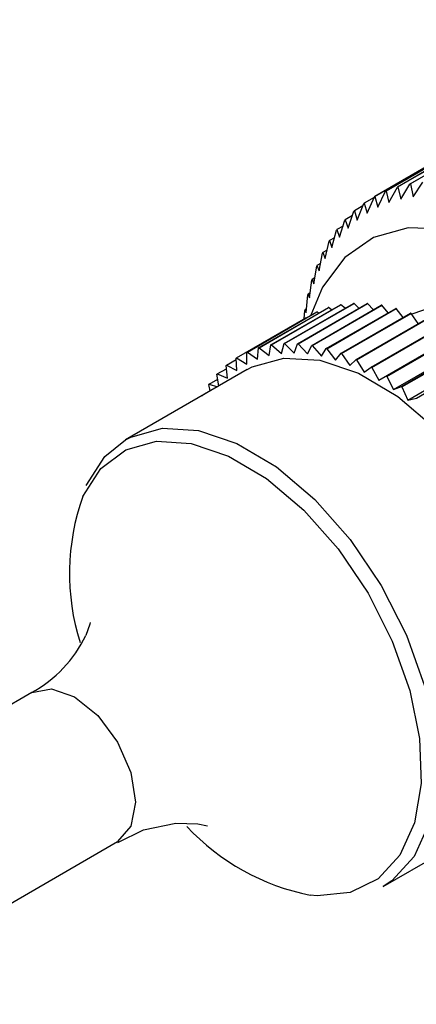
# Model space of a CAD drawing. Extents: x 0.1 to 11, y 0 to 8.4.
# Drawn here: x 10.2 to 10.3, y 8 to 8.1 of the extents above; entities that cross this region are included whole.
import ezdxf

# ---------------------------------------------------------------- set-up
doc = ezdxf.new("R2010")
doc.units = 0
doc.layers.get('0').update_dxf_attribs({"linetype": 'CONTINUOUS'})

msp = doc.modelspace()

# ---------------------------------------------------------------- linework, layer by layer
at = {"color": 7, "linetype": 'CONTINUOUS'}
for p, q in [((10.3375441264, 8.1350462193), (10.2968298088, 8.111542344)), ((10.3376224282, 8.1350695105), (10.2969081106, 8.1115656353)), ((10.3393255211, 8.1354810957), (10.2986112035, 8.1119772204)), ((10.3394073928, 8.1354965134), (10.2986930751, 8.1119926381)), ((10.3342372793, 8.1336561525), (10.2935229617, 8.1101522772)), ((10.3343075296, 8.1336948843), (10.2935932119, 8.110191009)), ((10.3358458116, 8.1344371036), (10.295131494, 8.1109332283)), ((10.3359202345, 8.1344681764), (10.2952059169, 8.1109643012)), ((10.2956144365, 8.1093251996), (10.2968298088, 8.111542344)), ((10.2969081106, 8.1115656353), (10.2973039533, 8.1098277547)), ((10.2973039533, 8.1098277547), (10.2986112035, 8.1119772204)), ((10.2986930751, 8.1119926381), (10.299070497, 8.110160423)), ((10.299070497, 8.110160423), (10.3004686478, 8.1122361412)), ((10.2934824561, 8.1100605325), (10.2920763603, 8.1092488107)), ((10.2924928241, 8.1078190253), (10.2935229617, 8.1101522772)), ((10.2935932119, 8.110191009), (10.2940086142, 8.1086547411)), ((10.2940086142, 8.1086547411), (10.295131494, 8.1109332283)), ((10.2952059169, 8.1109643012), (10.2956144365, 8.1093251996)), ((10.2918667417, 8.1088372833), (10.2906613483, 8.1081414245)), ((10.2910730482, 8.1068213502), (10.2920105599, 8.1092025728)), ((10.2920763603, 8.1092488107), (10.2924928241, 8.1078190253)), ((10.2885435507, 8.1043564956), (10.28929762, 8.1068125472)), ((10.290383886, 8.1074678999), (10.2893537603, 8.1068732209)), ((10.2893537603, 8.1068732209), (10.2897548897, 8.1056656533)), ((10.2897548897, 8.1056656533), (10.2906002574, 8.108087863)), ((10.2906613483, 8.1081414245), (10.2910730482, 8.1068213502)), ((10.287443812, 8.1028990438), (10.2881077887, 8.1053816584)), ((10.289034206, 8.105954591), (10.2881587568, 8.105449205)), ((10.2881587568, 8.105449205), (10.2885435507, 8.1043564956)), ((10.2878187244, 8.1043008446), (10.287081054, 8.1038749965)), ((10.2864600136, 8.1012990496), (10.2870354592, 8.1038008437)), ((10.287081054, 8.1038749965), (10.287443812, 8.1028990438)), ((10.2855960382, 8.0995628276), (10.2860848635, 8.1020763419)), ((10.2867388285, 8.1025112187), (10.286124905, 8.1021568082)), ((10.286124905, 8.1021568082), (10.2864600136, 8.1012990496)), ((10.2848552954, 8.0976972299), (10.285259753, 8.1002149587)), ((10.285796033, 8.1005911905), (10.2852940832, 8.1003014211)), ((10.2852940832, 8.1003014211), (10.2855960382, 8.0995628276)), ((10.2849918122, 8.0985470404), (10.2845918677, 8.0983161574)), ((10.2842407087, 8.0957096191), (10.2845633843, 8.0982240403)), ((10.2845918677, 8.0983161574), (10.2848552954, 8.0976972299)), ((10.2837547035, 8.0936078393), (10.2839985054, 8.0961114438)), ((10.2843274779, 8.0963857609), (10.2840210297, 8.0962088521)), ((10.2840210297, 8.0962088521), (10.2842407087, 8.0957096191)), ((10.2769344643, 8.0885316558), (10.286886853, 8.0942770475)), ((10.2770015927, 8.0885519466), (10.2869539815, 8.0942973383)), ((10.2787109565, 8.0889496446), (10.2886633452, 8.0946950364)), ((10.2787818896, 8.0889614751), (10.2887342783, 8.0947068668)), ((10.2805800518, 8.0891487717), (10.2905324405, 8.0948941635)), ((10.2806543523, 8.0891520688), (10.290606741, 8.0948974606)), ((10.2825302266, 8.0891278094), (10.2924826153, 8.0948732011)), ((10.2826074363, 8.0891225529), (10.2925598251, 8.0948679446)), ((10.2838040889, 8.0941149792), (10.283583822, 8.0939878218)), ((10.2845494574, 8.0888868869), (10.2945018462, 8.0946322786)), ((10.2846291004, 8.0888731092), (10.2945814892, 8.0946185009)), ((10.2866252951, 8.0884274896), (10.2965776838, 8.0941728813)), ((10.2867068803, 8.0884052756), (10.2966592691, 8.0941506673)), ((10.2873880208, 8.0939588073), (10.2869539815, 8.0942973383)), ((10.2893201063, 8.0941942978), (10.2887342783, 8.0947068668)), ((10.2913205142, 8.0942023345), (10.290606741, 8.0948974606)), ((10.2933793357, 8.0939842671), (10.2925598251, 8.0948679446)), ((10.2954856444, 8.0935424604), (10.2945814892, 8.0946185009)), ((10.2976277309, 8.0928803751), (10.2966592691, 8.0941506673)), ((10.2737607649, 8.0870875194), (10.2837131537, 8.0928329111)), ((10.2752615279, 8.0878973823), (10.2852139166, 8.093642774)), ((10.2753244378, 8.0879260083), (10.2852768265, 8.0936714001)), ((10.2834873101, 8.0927025344), (10.2835673458, 8.0938855066)), ((10.283583822, 8.0939878218), (10.2837547035, 8.0936078393)), ((10.2837612953, 8.0928041935), (10.2837131537, 8.0928329111)), ((10.2855328286, 8.0934953859), (10.2852768265, 8.0936714001)), ((10.2887449413, 8.0877524498), (10.2986973301, 8.0934978415)), ((10.2888279658, 8.0877219365), (10.2987803546, 8.0934673282)), ((10.2997932839, 8.0920026101), (10.2987803546, 8.0934673282)), ((10.2908953278, 8.0868659294), (10.3008477166, 8.0926113211)), ((10.2909792797, 8.0868273049), (10.3009316684, 8.0925726966)), ((10.2930631968, 8.085773394), (10.3030155855, 8.0915187858)), ((10.2931475584, 8.0857268965), (10.3030999471, 8.0914722882)), ((10.2952351825, 8.0844815796), (10.3051875712, 8.0902269713)), ((10.2953194337, 8.0844274956), (10.3052718225, 8.0901728874)), ((10.2767941311, 8.0869155208), (10.2769344643, 8.0885316558)), ((10.2770015927, 8.0885519466), (10.2784557451, 8.0874177736)), ((10.2784557451, 8.0874177736), (10.2787109565, 8.0889496446)), ((10.2787818896, 8.0889614751), (10.2802115356, 8.0877106091)), ((10.2802115356, 8.0877106091), (10.2805800518, 8.0891487717)), ((10.2806543523, 8.0891520688), (10.2820506777, 8.087792222)), ((10.2820506777, 8.087792222), (10.2825302266, 8.0891278094)), ((10.2826074363, 8.0891225529), (10.2839618324, 8.087662109)), ((10.2839618324, 8.087662109), (10.2845494574, 8.0888868869)), ((10.2846291004, 8.0888731092), (10.2859332168, 8.0873210724)), ((10.2941739828, 8.08390892), (10.3041263716, 8.0896543118)), ((10.2973978939, 8.0829984505), (10.3073502827, 8.0887438422)), ((10.2974815154, 8.0829371136), (10.3074339041, 8.0886825054)), ((10.2737937667, 8.0852964218), (10.2737024615, 8.0870507346)), ((10.2737607649, 8.0870875194), (10.2752369381, 8.0862069474)), ((10.2752369381, 8.0862069474), (10.2752615279, 8.0878973823)), ((10.2753244378, 8.0879260083), (10.2767941311, 8.0869155208)), ((10.2859332168, 8.0873210724), (10.2866252951, 8.0884274896)), ((10.2867068803, 8.0884052756), (10.2879526767, 8.0867712147)), ((10.2879526767, 8.0867712147), (10.2887449413, 8.0877524498)), ((10.2888279658, 8.0877219365), (10.2900077615, 8.0860159261)), ((10.2962594333, 8.0825701931), (10.306211822, 8.0883155848)), ((10.2995379973, 8.0813331508), (10.3094903861, 8.0870785425)), ((10.2724735145, 8.0841895579), (10.2722668772, 8.0859969326)), ((10.2723202148, 8.0860416493), (10.2737131295, 8.0868457619)), ((10.2723202148, 8.0860416493), (10.2737937667, 8.0852964218)), ((10.2900077615, 8.0860159261), (10.2908953278, 8.0868659294)), ((10.2909792797, 8.0868273049), (10.2920858008, 8.085059863)), ((10.2920858008, 8.085059863), (10.2930631968, 8.085773394)), ((10.2931475584, 8.0857268965), (10.2941739828, 8.08390892)), ((10.2983292946, 8.0810519358), (10.3082816834, 8.0867973276)), ((10.2752777024, 8.0854162589), (10.2578784214, 8.0753718678)), ((10.2712499966, 8.0830911139), (10.270963626, 8.0847424732)), ((10.2710116688, 8.0847948463), (10.2723180865, 8.0855490252)), ((10.2710116688, 8.0847948463), (10.2724735145, 8.0841895579)), ((10.2941739828, 8.08390892), (10.2952351825, 8.0844815796)), ((10.2953194337, 8.0844274956), (10.2962594333, 8.0825701931)), ((10.270012211, 8.0823765554), (10.2698007427, 8.0832950908)), ((10.2698431946, 8.0833547973), (10.2710804116, 8.0840690275)), ((10.2698431946, 8.0833547973), (10.271041732, 8.0829708853)), ((10.2962594333, 8.0825701931), (10.2973978939, 8.0829984505)), ((10.2974815154, 8.0829371136), (10.2983292946, 8.0810519358)), ((10.2688219962, 8.0817303806), (10.2700038951, 8.0824126763)), ((10.2688219962, 8.0817303806), (10.2688731148, 8.0817189692)), ((10.2983292946, 8.0810519358), (10.2995379973, 8.0813331508)), ((10.2444206716, 8.0391907369), (10.2040633032, 8.015892924)), ((10.2947848706, 8.0114410955), (10.3121841517, 8.0214854866)), ((10.216365453, 7.9945826666), (10.2567228214, 8.0178804794))]:
    msp.add_line(p, q, dxfattribs=at)
at = {"color": 7, "linetype": 'CONTINUOUS', "flags": 128}
for points in [[(10.3395262899, 8.0292881139), (10.3426912125, 8.0335361524), (10.3447689685, 8.0390080708), (10.345679711, 8.0454935863), (10.3453884407, 8.0527434643), (10.3439063508, 8.0604790959), (10.3412903974, 8.0684032053), (10.3376411101, 8.0762112733), (10.3330987288, 8.0836032402), (10.3278378147, 8.090295037), (10.3220605419, 8.0960295015), (10.3159889277, 8.1005862616), (10.3098563008, 8.1037902036), (10.3038983346, 8.1055182016), (10.2983439905, 8.1057038498), (10.2934067187, 8.1043400138), (10.2892762559, 8.1014791049), (10.2861113333, 8.0972310665), (10.2844339866, 8.09319253)], [(10.3303940676, 8.0376802748), (10.3325471185, 8.0393146404), (10.3351721666, 8.04305192), (10.3366774505, 8.0479931067), (10.3369818198, 8.0538718199), (10.336068866, 8.0603711367), (10.3339878067, 8.0671406772), (10.3308508322, 8.0738154937), (10.3268270578, 8.0800357451), (10.3221334061, 8.0854660961), (10.317022913, 8.0898137951), (10.3117710867, 8.0928444564), (10.3066610544, 8.0943946963), (10.3019682993, 8.0943809411), (10.2988696293, 8.093338235)], [(10.2752777024, 8.0854162589), (10.2760236138, 8.085813385), (10.2805592338, 8.0870730616), (10.2857107477, 8.086760602), (10.2912372761, 8.0848906165), (10.296880405, 8.0815505435), (10.3023762677, 8.0768965612), (10.3074678839, 8.0711462845), (10.3119171753, 8.0645685901), (10.3155160979, 8.0574710435), (10.3180963702, 8.0501855182), (10.3195373414, 8.0430526773), (10.3197716333, 8.0364060444), (10.3187882908, 8.0305564088), (10.3166332938, 8.0257772928), (10.3134074076, 8.0222921627), (10.3121841517, 8.0214854866)], [(10.2522103809, 8.0688395936), (10.254916687, 8.0729960821), (10.2578784214, 8.0753718678)], [(10.2527928132, 8.0492105694), (10.2527433718, 8.0490060983), (10.2521583605, 8.0473835588)], [(10.2567812084, 8.0177547541), (10.2604618629, 8.0195685503), (10.2650782841, 8.020510353), (10.2682230475, 8.0204185467), (10.26962171, 8.0201067955), (10.2695929307, 8.0201272061)]]:
    msp.add_lwpolyline(points, dxfattribs=at)
at = {"color": 8, "linetype": 'CONTINUOUS', "flags": 128}
for points in [[(10.2578784214, 8.0753718678), (10.2586243327, 8.0757689938), (10.2631599528, 8.0770286704), (10.2683114666, 8.0767162109), (10.2738379951, 8.0748462254), (10.2794811239, 8.0715061524), (10.2849769867, 8.0668521701), (10.2900686029, 8.0611018934), (10.2945178943, 8.0545241989), (10.2981168169, 8.0474266524), (10.3006970891, 8.0401411271), (10.3021380603, 8.0330082861), (10.3023723523, 8.0263616533), (10.3013890098, 8.0205120176), (10.2992340127, 8.0157329017), (10.2960081265, 8.0122477716), (10.2947848706, 8.0114410955)], [(10.2517252038, 8.0672442539), (10.2543410715, 8.0712618423), (10.2579248164, 8.0739420898), (10.2623088667, 8.0751596709), (10.2672882289, 8.074857653), (10.2726300738, 8.0730501581), (10.2780846224, 8.0698217025), (10.2833968263, 8.0653232454), (10.2883182926, 8.0597651295), (10.2926188991, 8.0534072462), (10.2960975542, 8.046546883), (10.2985915998, 8.0395048229), (10.2999844171, 8.0326103448), (10.3002108795, 8.0261858269), (10.299260398, 8.0205316723), (10.297177416, 8.0159122633), (10.2940593313, 8.012543598), (10.2900519422, 8.0105831917), (10.2853426298, 8.0101227107), (10.2843355985, 8.0102137394)], [(10.2444206716, 8.0391907369), (10.2472352844, 8.0397395484), (10.2505638936, 8.0385861612), (10.2538936983, 8.0359026684), (10.2567177659, 8.0320976075), (10.2586061578, 8.0277502645), (10.2592713835, 8.0235224829), (10.2586121682, 8.0200579042), (10.2567288716, 8.0178839791), (10.2567228214, 8.0178804794)]]:
    msp.add_lwpolyline(points, dxfattribs=at)
at = {"color": 7, "linetype": 'CONTINUOUS'}
for centre, radius, start, end in [((10.3018106658, 8.094940695), 0.0173327345741559, 106.4303454548, 106.7003913371), ((10.3020542057, 8.0939191922), 0.0183833252487023, 100.5349827439, 100.7946394644), ((10.301482266, 8.0957990635), 0.0164123511272213, 118.7296843026, 119.009733992), ((10.3015941242, 8.0955591758), 0.0166771424913874, 112.5228389422, 112.7999164037), ((10.3015509307, 8.0956957573), 0.0165364065268608, 124.9563489903, 125.2349963088), ((10.3025063096, 8.0946471054), 0.017957378846062, 137.0906216584, 137.3543683268), ((10.3018711441, 8.0952941959), 0.0170502436083561, 131.1061887921, 131.3792092727), ((10.3035096694, 8.0938129771), 0.0192627182625718, 142.8373128999, 143.089005565), ((10.3049221203, 8.0928538547), 0.0209706750799811, 148.2947122503, 148.5325462738), ((10.3067704581, 8.0918330119), 0.0230828862152546, 153.4326848472, 153.6557793342), ((10.3090661309, 8.0908125913), 0.0255958617622889, 158.2401356535, 158.4483780084), ((10.3118045289, 8.0898513012), 0.0284988196008178, 162.7210070563, 162.9148563871), ((10.3149648407, 8.0890022492), 0.0317719147383842, 166.8898962765, 167.0701924938), ((10.2908991926, 8.0811241221), 0.0137513023264257, 106.6722911517, 106.9644849824), ((10.2911382016, 8.0800747975), 0.0148282263642943, 99.3298571599, 99.607726595), ((10.2912967676, 8.0785089151), 0.0164030655492835, 92.4109689093, 92.6707555916), ((10.291266008, 8.0764334826), 0.0184798093661717, 85.9852965703, 86.2252361498), ((10.2909528896, 8.0738802245), 0.0210533332795584, 80.0753597379, 80.29532442), ((10.2902859537, 8.0709043452), 0.0241041623205467, 74.6682652873, 74.8692542224), ((10.3185104943, 8.088310983), 0.0353850100486586, 170.7681086538, 170.9359127847), ((10.2906978385, 8.0816744996), 0.0131648392573891, 114.3166745649, 114.617482924), ((10.2892198125, 8.0675820066), 0.0275944530236266, 69.7286832964, 69.9123451522), ((10.2809468037, 8.0753787309), 0.0137513018135058, 106.6722911448, 106.9644849864), ((10.2811858128, 8.0743294062), 0.0148282259671152, 99.3298571576, 99.6077266001), ((10.2813443788, 8.0727635237), 0.0164030652229458, 92.4109689068, 92.6707555943), ((10.2813136192, 8.0706880905), 0.0184798097475919, 85.9852965726, 86.2252361471), ((10.2810005007, 8.0681348318), 0.0210533343053913, 80.0753597445, 80.2953244159), ((10.2807018915, 8.0760213246), 0.0130629210128905, 122.0974572088, 122.399828165), ((10.2807454498, 8.0759291077), 0.0131648393630153, 114.3166745667, 114.6174829234), ((10.280333565, 8.0651589534), 0.024104162403829, 74.6682652874, 74.8692542217), ((10.2792674238, 8.0618366152), 0.0275944527294523, 69.728683295, 69.9123451528), ((10.2809310006, 8.0757166532), 0.0134443735030033, 129.8272521792, 130.1238763631), ((10.2777857756, 8.0582612716), 0.0314656449132381, 65.2096803566, 65.3779512739), ((10.2759027669, 8.0545390572), 0.0356379594167163, 61.060337823, 61.215204596), ((10.2815353398, 8.0750930543), 0.0143133650266984, 137.3269825544, 137.6114761039), ((10.2736626342, 8.0507834959), 0.0400116943040752, 57.2304273237, 57.3737920017), ((10.2825987828, 8.0742404941), 0.0156772303797111, 144.4528982112, 144.7206427866), ((10.2711376219, 8.0471097844), 0.0444701950317893, 53.6728947362, 53.8065093912), ((10.2841811588, 8.0732556282), 0.0175421008288171, 151.1113258666, 151.3597416322), ((10.2828910926, 8.0562245061), 0.0330567309982704, 160.5272398947, 197.3819038185), ((10.2356077661, 8.0552982567), 0.0183456975369565, 298.6677918928, 334.4422996066), ((10.2905796746, 8.0422961657), 0.0326844085790504, 222.9591066425, 258.9864330884)]:
    msp.add_arc(centre, radius, start, end, dxfattribs=at)

doc.saveas('drawing.dxf')
